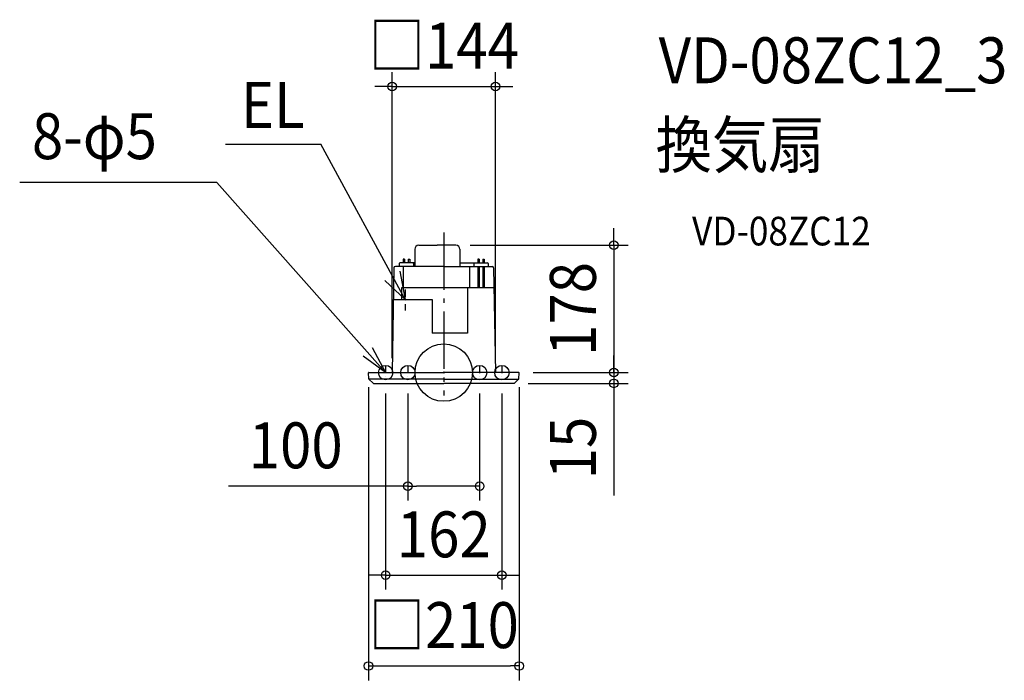
# Model space of a CAD drawing. Extents: x -591 to 781, y -429 to 492.
import ezdxf
from ezdxf.enums import TextEntityAlignment as Align

# ---------------------------------------------------------------- set-up
doc = ezdxf.new("R2010")
doc.units = 0
doc.header["$LTSCALE"] = 20
doc.header["$PDMODE"] = 3
doc.header["$PDSIZE"] = -2
doc.linetypes.add('CENTER', pattern=[1, 0.5, -0.25, 0, -0.25])
doc.linetypes.add('DASHDOT', pattern=[5.5, 4, -0.6, 0.3, -0.6])
doc.layers.get('DEFPOINTS').update_dxf_attribs({"linetype": 'CONTINUOUS'})
for name, color, linetype in [('ARRANGE', 1, 'CONTINUOUS'), ('BASIS', 6, 'DASHDOT'), ('DETAIL', 5, 'CONTINUOUS'), ('ETC', 61, 'CONTINUOUS'), ('FIX', 11, 'CONTINUOUS'), ('NOTE', 4, 'CONTINUOUS'), ('OUTLINE', 3, 'CONTINUOUS'), ('SIZE', 30, 'CONTINUOUS')]:
    doc.layers.add(name, color=color, linetype=linetype)
doc.styles.get("Standard").update_dxf_attribs({"font": 'SIMPLEX.shx', "width": 0.9, "height": 64, "bigfont": 'BIGFONT.shx'})

msp = doc.modelspace()

# ---------------------------------------------------------------- linework, layer by layer
at = {"layer": 'ARRANGE', "color": 1, "linetype": 'CONTINUOUS'}
msp.add_circle((0, 0), 40, dxfattribs=at)
msp.add_point((0, 0), dxfattribs=at)
at = {"layer": 'BASIS', "color": 6, "linetype": 'DASHDOT'}
msp.add_line((0, 195.2), (0, -32.1), dxfattribs=at)
at = {"layer": 'DEFPOINTS', "color": 30, "linetype": 'CONTINUOUS'}
for p in [(72, 398.9), (17, 177.5), (-72, 0), (72, 0), (104.5, 0), (104.5, 0), (-105, -0.5), (-81, -9), (-50, -9), (50, -9), (81, -9), (105, -0.5), (236.9, 0), (97.8, -15), (236.9, -15), (50, -158.4), (81, -282.5), (105, -409)]:
    msp.add_point(p, dxfattribs=at)
at = {"layer": 'DETAIL', "color": 5, "linetype": 'CONTINUOUS'}
for p, q in [((-40.4, 172), (-40.4, 148)), ((-34.9, 177.5), (-9, 177.5)), ((17, 177.5), (-9, 177.5)), ((22.5, 172), (22.5, 148)), ((-62, 152), (-62, 148)), ((-40.4, 153), (-61, 153)), ((-56.5, 158), (-56.5, 153)), ((-54.5, 158), (-56.5, 158)), ((-54.5, 158), (-54.5, 153)), ((-49.5, 158), (-49.5, 153)), ((-49.5, 158), (-47.5, 158)), ((-47.5, 158), (-47.5, 153)), ((-42, 152), (-42, 148)), ((22.5, 153), (61, 153)), ((42, 152), (42, 148)), ((47.5, 158), (47.5, 153)), ((49.5, 158), (47.5, 158)), ((49.5, 158), (49.5, 153)), ((54.5, 158), (54.5, 153)), ((54.5, 158), (56.5, 158)), ((56.5, 158), (56.5, 153)), ((62, 152), (62, 148)), ((-69.5, 146), (-72, 0)), ((0, 148), (-67.5, 148)), ((-56.5, 148), (-56.5, 118)), ((0, 148), (67.5, 148)), ((35.8, 148), (35.8, 118)), ((47.5, 148), (47.5, 118)), ((49.5, 148), (49.5, 118)), ((54.5, 148), (54.5, 118)), ((56.5, 148), (56.5, 118)), ((69.5, 146), (72, 0)), ((69.9, 118), (-59, 118)), ((-59, 118), (-59, 102)), ((33, 118), (33, 55)), ((-70.2, 102), (-16, 102)), ((-16, 102), (-16, 55)), ((33, 55), (-16, 55)), ((-104.5, 0), (0, 0)), ((-62.2, 0), (-57.6, 0)), ((-58.7, 0), (-54.8, 0)), ((-54.8, 0), (-54.8, 0.1)), ((-54.8, 0), (-53.2, 0)), ((104.5, 0), (0, 0)), ((54.8, 0), (53.2, 0)), ((54.8, 0), (54.8, 0.1)), ((58.7, 0), (54.8, 0)), ((62.2, 0), (57.6, 0)), ((-104.5, -8.6), (-105, -0.5)), ((0, -9), (-104.4, -9)), ((-98.5, -14.7), (-104.2, -9.3)), ((0, -9), (104.4, -9)), ((98.5, -14.7), (104.2, -9.3)), ((104.5, -8.6), (105, -0.5)), ((-97.8, -15), (0, -15)), ((97.8, -15), (0, -15))]:
    msp.add_line(p, q, dxfattribs=at)
for centre, radius, start, end in [((-34.9, 172), 5.5, 90, 180), ((17, 172), 5.5, 0, 90), ((-61, 152), 1, 90, 180), ((-43, 152), 1, 0, 90), ((43, 152), 1, 90, 180), ((61, 152), 1, 0, 90), ((-67.5, 146), 2, 90, 179), ((67.5, 146), 2, 1, 90), ((-104.5, -0.5), 0.5, 90, 183), ((104.5, -0.5), 0.5, 357, 90), ((-103.6, -8.5), 1, 183, 226.5), ((103.6, -8.5), 1, 313.5, 357), ((-97.8, -14), 1, 226.5, 270), ((97.8, -14), 1, 270, 313.5)]:
    msp.add_arc(centre, radius, start, end, dxfattribs=at)
at = {"layer": 'FIX', "color": 11, "linetype": 'CONTINUOUS'}
for centre in [(-81, 0), (-50, 0), (50, 0), (81, 0)]:
    msp.add_circle(centre, 10, dxfattribs=at)
at = {"layer": 'NOTE', "color": 4, "linetype": 'CONTINUOUS'}
for p, q in [((-304.3, 318.6), (-171.3, 318.6)), ((-54, 102), (-171.3, 318.6)), ((-316.3, 264.8), (-590.9, 264.8)), ((-81, 0), (-316.3, 264.8)), ((-61.3, 141.3), (-54, 102)), ((-54, 102), (-82.1, 128.6)), ((-100, 35.2), (-81, 0)), ((-81, 0), (-112.3, 22.7))]:
    msp.add_line(p, q, dxfattribs=at)
at = {"layer": 'NOTE', "color": 4, "linetype": 'CENTER'}
for p, q in [((-54, 115.7), (-54, 86.7)), ((-81, 9), (-81, -9)), ((-50, 9), (-50, -9)), ((50, 9), (50, -9)), ((81, 9), (81, -9))]:
    msp.add_line(p, q, dxfattribs=at)
at = {"layer": 'OUTLINE', "color": 3, "linetype": 'CONTINUOUS'}
for p, q in [((-40.4, 172), (-40.4, 153)), ((-34.9, 177.5), (-9, 177.5)), ((17, 177.5), (-9, 177.5)), ((22.5, 172), (22.5, 153)), ((-62, 152), (-62, 148)), ((-40.4, 153), (-61, 153)), ((22.5, 153), (61, 153)), ((62, 152), (62, 148)), ((-69.5, 146), (-72, 0)), ((-62, 148), (-67.5, 148)), ((62, 148), (67.5, 148)), ((69.5, 146), (72, 0)), ((-104.5, 0), (-72, 0)), ((104.5, 0), (72, 0)), ((-104.5, -8.6), (-105, -0.5)), ((-98.5, -14.7), (-104.2, -9.3)), ((98.5, -14.7), (104.2, -9.3)), ((104.5, -8.6), (105, -0.5)), ((-97.8, -15), (0, -15)), ((97.8, -15), (0, -15))]:
    msp.add_line(p, q, dxfattribs=at)
for centre, radius, start, end in [((-34.9, 172), 5.5, 90, 180), ((17, 172), 5.5, 0, 90), ((-61, 152), 1, 90, 180), ((61, 152), 1, 0, 90), ((-67.5, 146), 2, 90, 179), ((67.5, 146), 2, 1, 90), ((-104.5, -0.5), 0.5, 90, 183), ((104.5, -0.5), 0.5, 357, 90), ((-103.6, -8.5), 1, 183, 226.5), ((103.6, -8.5), 1, 313.5, 357), ((-97.8, -14), 1, 226.5, 270), ((97.8, -14), 1, 270, 313.5)]:
    msp.add_arc(centre, radius, start, end, dxfattribs=at)
at = {"layer": 'SIZE', "color": 30, "linetype": 'CONTINUOUS'}
for p, q in [((-72, 20), (-72, 418.9)), ((72, 20), (72, 418.9)), ((-84, 398.9), (-96, 398.9)), ((-72, 398.9), (-84, 398.9)), ((-72, 398.9), (72, 398.9)), ((72, 398.9), (84, 398.9)), ((84, 398.9), (96, 398.9)), ((236.9, 189.5), (236.9, 201.5)), ((236.9, 177.5), (236.9, 189.5)), ((37, 177.5), (256.9, 177.5)), ((236.9, 177.5), (236.9, 0)), ((236.9, 12), (236.9, 24)), ((124.5, 0), (256.9, 0)), ((124.5, 0), (256.9, 0)), ((236.9, 0), (236.9, 12)), ((236.9, 0), (236.9, -12)), ((236.9, 0), (236.9, -15)), ((236.9, -12), (236.9, -24)), ((-105, -20.5), (-105, -429)), ((105, -20.5), (105, -429)), ((117.8, -15), (256.9, -15)), ((236.9, -15), (236.9, -27)), ((236.9, -27), (236.9, -171.3)), ((-81, -29), (-81, -302.5)), ((-50, -29), (-50, -178.4)), ((50, -29), (50, -178.4)), ((81, -29), (81, -302.5)), ((-50, -158.4), (-299.9, -158.4)), ((-50, -158.4), (-38, -158.4)), ((38, -158.4), (-38, -158.4)), ((50, -158.4), (38, -158.4)), ((-93, -282.5), (-105, -282.5)), ((-81, -282.5), (-93, -282.5)), ((-81, -282.5), (81, -282.5)), ((81, -282.5), (93, -282.5)), ((93, -282.5), (105, -282.5)), ((-105, -409), (-93, -409)), ((-93, -409), (93, -409)), ((105, -409), (93, -409))]:
    msp.add_line(p, q, dxfattribs=at)
for centre in [(-72, 398.9), (72, 398.9), (236.9, 177.5), (236.9, 0), (236.9, 0), (236.9, -15), (-50, -158.4), (50, -158.4), (-81, -282.5), (81, -282.5), (-105, -409), (105, -409)]:
    msp.add_circle(centre, 6, dxfattribs=at)

# ---------------------------------------------------------------- texts
at = {"layer": 'ETC', "color": 61, "linetype": 'CONTINUOUS', "width": 0.9}
for s, height, p in [('VD-08ZC12_3', 64, (299.4, 403.4)), ('換気扇', 64, (295.2, 285.5)), ('VD-08ZC12', 40, (346, 177.3))]:
    msp.add_text(s, height=height, dxfattribs=at).set_placement(p)
at = {"layer": 'NOTE', "color": 4, "linetype": 'CONTINUOUS', "width": 0.9}
for s, p in [('EL', (-282.8, 341.2)), ('8-φ5', (-573.9, 297.6))]:
    msp.add_text(s, height=64, dxfattribs=at).set_placement(p)
at = {"layer": 'SIZE', "color": 30, "linetype": 'CONTINUOUS', "width": 0.9}
for s, p in [('□144', (0, 423.9)), ('100', (-206.3, -133.4)), ('162', (0, -257.5)), ('□210', (0, -384))]:
    msp.add_text(s, height=64, dxfattribs=at).set_placement(p, align=Align.CENTER)
for s, p in [('178', (211.9, 88.8)), ('15', (211.9, -105.1))]:
    msp.add_text(s, height=64, rotation=90, dxfattribs=at).set_placement(p, align=Align.CENTER)

doc.saveas('drawing.dxf')
